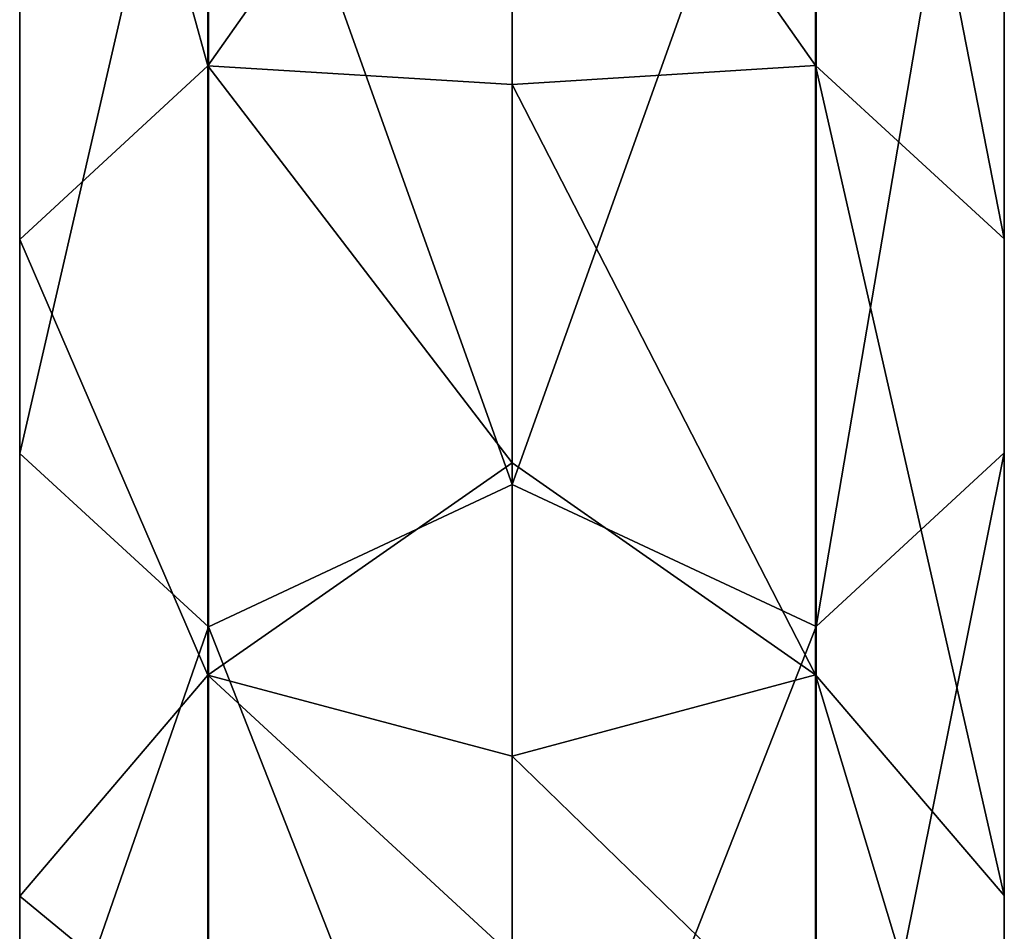
# Model space of a CAD drawing. Units: millimetres. Extents: x -70 to 70, y -137 to 23.
# Drawn here: x -9 to 9, y -110 to -94 of the extents above; entities that cross this region are included whole.
import ezdxf

# ---------------------------------------------------------------- set-up
doc = ezdxf.new("R2010")
doc.units = ezdxf.units.MM
doc.header["$LTSCALE"] = 74.946498
doc.layers.add('120', color=7, linetype='CONTINUOUS')
doc.layers.add('366', color=7, linetype='CONTINUOUS')

msp = doc.modelspace()

# ---------------------------------------------------------------- linework, layer by layer
at = {"layer": '120', "linetype": 'Continuous'}
for points in [[(-5.29, -81.341, 214.096), (-5.29, -95.114, 204.893), (-8.561, -83.281, 218.163), (-5.29, -81.341, 214.096)], [(-5.29, -95.114, 204.893), (-5.29, -81.341, 214.096), (0, -87.605, 208.562), (-5.29, -95.114, 204.893)], [(0, -102.39, 220.047), (0, -81.802, 231.537), (-5.276, -87.615, 227.249), (0, -102.39, 220.047)], [(-5.29, -95.114, 204.893), (-8.561, -98.129, 208.242), (-8.561, -83.281, 218.163), (-5.29, -95.114, 204.893)], [(-8.561, -98.129, 208.242), (-8.556, -85.678, 223.188), (-8.561, -83.281, 218.163), (-8.561, -98.129, 208.242)], [(-8.556, -101.854, 212.379), (-8.556, -85.678, 223.188), (-8.561, -98.129, 208.242), (-8.556, -101.854, 212.379)], [(-8.556, -101.854, 212.379), (-5.276, -87.615, 227.249), (-8.556, -85.678, 223.188), (-8.556, -101.854, 212.379)], [(-5.276, -104.865, 215.723), (-5.276, -87.615, 227.249), (-8.556, -101.854, 212.379), (-5.276, -104.865, 215.723)], [(0, -95.437, 202.241), (-5.29, -95.114, 204.893), (0, -87.605, 208.562), (0, -95.437, 202.241)], [(-5.276, -104.865, 215.723), (0, -102.39, 220.047), (-5.276, -87.615, 227.249), (-5.276, -104.865, 215.723)], [(-5.29, -95.114, 204.893), (-5.29, -105.706, 192.158), (-8.561, -98.129, 208.242), (-5.29, -95.114, 204.893)], [(-5.29, -105.706, 192.158), (-5.29, -95.114, 204.893), (0, -102.012, 194.619), (-5.29, -105.706, 192.158)], [(0, -102.012, 194.619), (-5.29, -95.114, 204.893), (0, -95.437, 202.241), (0, -102.012, 194.619)], [(-5.29, -105.706, 192.158), (-8.561, -109.547, 194.512), (-8.561, -98.129, 208.242), (-5.29, -105.706, 192.158)], [(-8.561, -109.547, 194.512), (-8.556, -101.854, 212.379), (-8.561, -98.129, 208.242), (-8.561, -109.547, 194.512)], [(-8.556, -114.295, 197.421), (-8.556, -101.854, 212.379), (-8.561, -109.547, 194.512), (-8.556, -114.295, 197.421)], [(-8.556, -114.295, 197.421), (-5.276, -104.865, 215.723), (-8.556, -101.854, 212.379), (-8.556, -114.295, 197.421)], [(0, -107.116, 185.943), (-5.29, -105.706, 192.158), (0, -102.012, 194.619), (0, -107.116, 185.943)], [(0, -118.319, 202.664), (0, -102.39, 220.047), (-5.276, -104.865, 215.723), (0, -118.319, 202.664)], [(-5.276, -118.131, 199.772), (-5.276, -104.865, 215.723), (-8.556, -114.295, 197.421), (-5.276, -118.131, 199.772)], [(-5.276, -118.131, 199.772), (0, -118.319, 202.664), (-5.276, -104.865, 215.723), (-5.276, -118.131, 199.772)], [(-5.29, -105.706, 192.158), (-5.29, -112.245, 176.939), (-8.561, -109.547, 194.512), (-5.29, -105.706, 192.158)], [(-5.29, -112.245, 176.939), (-5.29, -105.706, 192.158), (0, -110.584, 176.494), (-5.29, -112.245, 176.939)], [(0, -110.584, 176.494), (-5.29, -105.706, 192.158), (0, -107.116, 185.943), (0, -110.584, 176.494)], [(-5.29, -112.245, 176.939), (-8.561, -116.597, 178.105), (-8.561, -109.547, 194.512), (-5.29, -112.245, 176.939)], [(-8.561, -116.597, 178.105), (-8.556, -114.295, 197.421), (-8.561, -109.547, 194.512), (-8.561, -116.597, 178.105)]]:
    msp.add_3dface(points, dxfattribs=at)
at = {"layer": '366', "linetype": 'Continuous'}
for points in [[(5.276, -95.107, 204.886), (0, -87.605, 208.562), (5.276, -81.337, 214.087), (5.276, -95.107, 204.886)], [(5.276, -95.107, 204.886), (5.276, -81.337, 214.087), (8.556, -98.118, 208.23), (5.276, -95.107, 204.886)], [(5.276, -81.337, 214.087), (8.556, -83.274, 218.148), (8.556, -98.118, 208.23), (5.276, -81.337, 214.087)], [(0, -81.802, 231.537), (0, -102.39, 220.047), (5.29, -87.61, 227.24), (0, -81.802, 231.537)], [(8.561, -85.671, 223.173), (8.561, -101.843, 212.367), (8.556, -83.274, 218.148), (8.561, -85.671, 223.173)], [(8.556, -83.274, 218.148), (8.561, -101.843, 212.367), (8.556, -98.118, 208.23), (8.556, -83.274, 218.148)], [(5.29, -87.61, 227.24), (5.29, -104.858, 215.715), (8.561, -85.671, 223.173), (5.29, -87.61, 227.24)], [(8.561, -85.671, 223.173), (5.29, -104.858, 215.715), (8.561, -101.843, 212.367), (8.561, -85.671, 223.173)], [(0, -95.437, 202.241), (0, -87.605, 208.562), (5.276, -95.107, 204.886), (0, -95.437, 202.241)], [(5.29, -87.61, 227.24), (0, -102.39, 220.047), (5.29, -104.858, 215.715), (5.29, -87.61, 227.24)], [(5.276, -105.698, 192.153), (0, -95.437, 202.241), (5.276, -95.107, 204.886), (5.276, -105.698, 192.153)], [(5.276, -105.698, 192.153), (5.276, -95.107, 204.886), (8.556, -109.534, 194.504), (5.276, -105.698, 192.153)], [(5.276, -95.107, 204.886), (8.556, -98.118, 208.23), (8.556, -109.534, 194.504), (5.276, -95.107, 204.886)], [(0, -102.012, 194.619), (0, -95.437, 202.241), (5.276, -105.698, 192.153), (0, -102.012, 194.619)], [(8.561, -101.843, 212.367), (8.561, -114.281, 197.413), (8.556, -98.118, 208.23), (8.561, -101.843, 212.367)], [(8.556, -98.118, 208.23), (8.561, -114.281, 197.413), (8.556, -109.534, 194.504), (8.556, -98.118, 208.23)], [(5.29, -104.858, 215.715), (5.29, -118.122, 199.767), (8.561, -101.843, 212.367), (5.29, -104.858, 215.715)], [(8.561, -101.843, 212.367), (5.29, -118.122, 199.767), (8.561, -114.281, 197.413), (8.561, -101.843, 212.367)], [(0, -107.116, 185.943), (0, -102.012, 194.619), (5.276, -105.698, 192.153), (0, -107.116, 185.943)], [(0, -102.39, 220.047), (0, -118.319, 202.664), (5.29, -104.858, 215.715), (0, -102.39, 220.047)], [(5.29, -104.858, 215.715), (0, -118.319, 202.664), (5.29, -118.122, 199.767), (5.29, -104.858, 215.715)], [(5.276, -112.235, 176.936), (0, -107.116, 185.943), (5.276, -105.698, 192.153), (5.276, -112.235, 176.936)], [(5.276, -112.235, 176.936), (5.276, -105.698, 192.153), (8.556, -116.581, 178.101), (5.276, -112.235, 176.936)], [(8.556, -116.581, 178.101), (5.276, -105.698, 192.153), (8.556, -109.534, 194.504), (8.556, -116.581, 178.101)], [(0, -110.584, 176.494), (0, -107.116, 185.943), (5.276, -112.235, 176.936), (0, -110.584, 176.494)], [(8.561, -114.281, 197.413), (8.561, -121.959, 179.542), (8.556, -109.534, 194.504), (8.561, -114.281, 197.413)], [(8.561, -121.959, 179.542), (8.556, -116.581, 178.101), (8.556, -109.534, 194.504), (8.561, -121.959, 179.542)]]:
    msp.add_3dface(points, dxfattribs=at)

doc.saveas('drawing.dxf')
